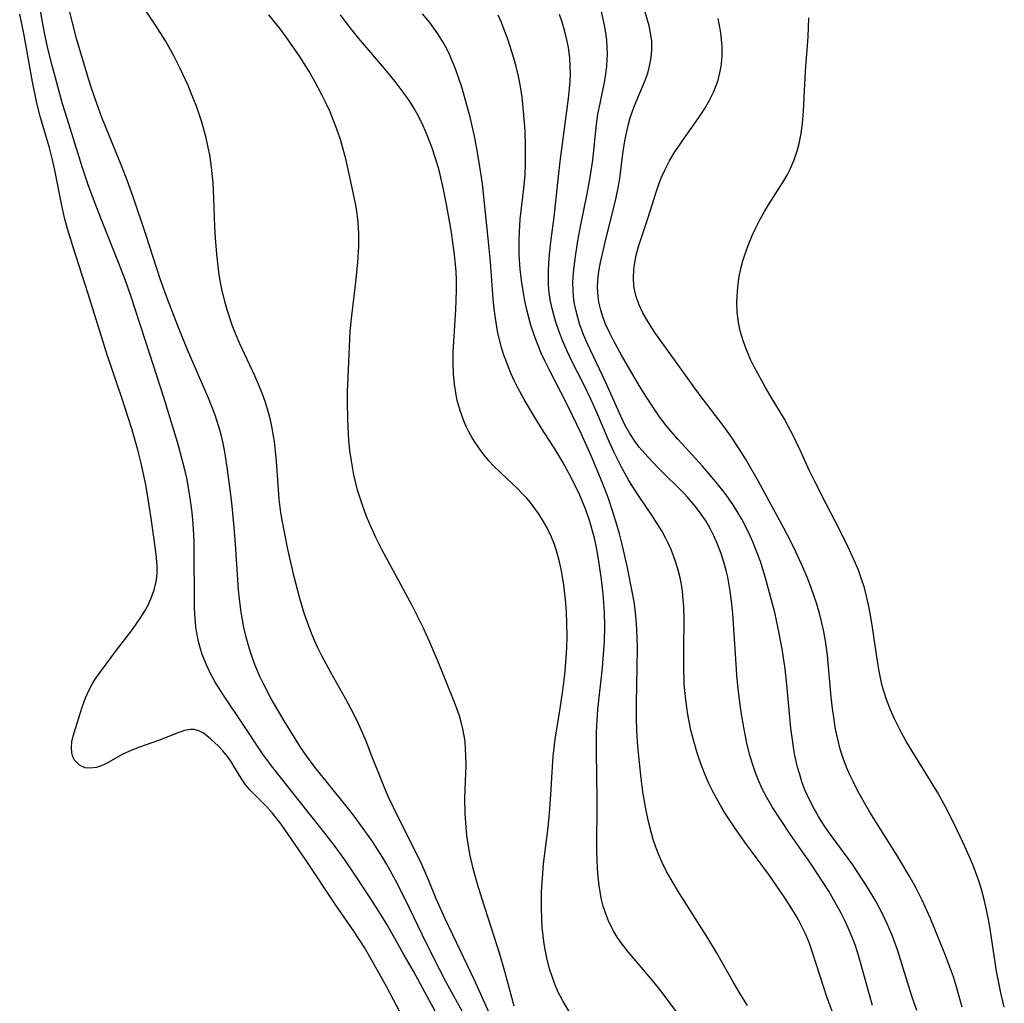
# Model space of a CAD drawing. Units: inches. Extents: x 2075583 to 2081084, y 222617 to 228034.
# Drawn here: x 2078115 to 2078198, y 225659 to 225742 of the extents above; entities that cross this region are included whole.
import ezdxf

# ---------------------------------------------------------------- set-up
doc = ezdxf.new("R2010")
doc.units = ezdxf.units.IN
doc.header["$MEASUREMENT"] = 0
doc.layers.add('c_16_T13S_R19E', color=183, linetype='Continuous')

msp = doc.modelspace()

# ---------------------------------------------------------------- linework, layer by layer
at = {"layer": 'c_16_T13S_R19E'}
for points in [[(2078150.912, 225657.626, 812), (2078149.748, 225659.694, 812), (2078148.435, 225662.127, 812), (2078147.673, 225663.486, 812), (2078146.223, 225666.007, 812), (2078145.786, 225666.733, 812), (2078144.862, 225668.193, 812), (2078143.395, 225670.424, 812), (2078142.687, 225671.456, 812), (2078141.874, 225672.586, 812), (2078141.052, 225673.661, 812), (2078139.509, 225675.58, 812), (2078136.546, 225679.32, 812), (2078135.824, 225680.304, 812), (2078134.005, 225683.058, 812), (2078132.512, 225685.259, 812), (2078131.838, 225686.327, 812), (2078131.431, 225687.074, 812), (2078131.064, 225687.851, 812), (2078130.75, 225688.644, 812), (2078130.537, 225689.316, 812), (2078130.454, 225689.643, 812), (2078130.318, 225690.307, 812), (2078130.218, 225690.983, 812), (2078130.151, 225691.668, 812), (2078130.105, 225692.53, 812), (2078130.085, 225693.299, 812), (2078130.081, 225697.147, 812), (2078130.061, 225698.145, 812), (2078130.014, 225699.152, 812), (2078129.955, 225699.969, 812), (2078129.874, 225700.784, 812), (2078129.774, 225701.559, 812), (2078129.634, 225702.432, 812), (2078129.468, 225703.301, 812), (2078129.288, 225704.12, 812), (2078128.928, 225705.529, 812), (2078128.667, 225706.433, 812), (2078127.519, 225710.167, 812), (2078126.361, 225713.814, 812), (2078124.755, 225718.703, 812), (2078124.305, 225719.965, 812), (2078123.722, 225721.492, 812), (2078122.239, 225725.19, 812), (2078121.765, 225726.416, 812), (2078121.226, 225727.902, 812), (2078120.721, 225729.418, 812), (2078119.421, 225733.554, 812), (2078119.051, 225734.78, 812), (2078118.16, 225737.99, 812), (2078117.8, 225739.405, 812), (2078117.523, 225740.721, 812), (2078117.096, 225743.141, 812)], [(2078152.7, 225658.484, 814), (2078151.218, 225661.172, 814), (2078150.65, 225662.239, 814), (2078149.541, 225664.459, 814), (2078147.744, 225668.171, 814), (2078146.945, 225669.748, 814), (2078146.216, 225671.069, 814), (2078145.857, 225671.669, 814), (2078144.996, 225673.006, 814), (2078144.237, 225674.097, 814), (2078143.418, 225675.202, 814), (2078142.894, 225675.873, 814), (2078140.187, 225679.23, 814), (2078139.478, 225680.169, 814), (2078138.988, 225680.885, 814), (2078138.609, 225681.479, 814), (2078137.621, 225683.096, 814), (2078136.493, 225685.007, 814), (2078135.839, 225686.252, 814), (2078135.545, 225686.88, 814), (2078135.157, 225687.805, 814), (2078134.9, 225688.506, 814), (2078134.67, 225689.217, 814), (2078134.423, 225690.107, 814), (2078134.229, 225690.93, 814), (2078133.995, 225692.189, 814), (2078133.857, 225693.282, 814), (2078133.785, 225694.057, 814), (2078133.538, 225697.907, 814), (2078133.432, 225699.318, 814), (2078133.262, 225701.077, 814), (2078133.149, 225702.045, 814), (2078132.861, 225704.157, 814), (2078132.628, 225705.639, 814), (2078132.47, 225706.455, 814), (2078132.327, 225707.066, 814), (2078132.146, 225707.716, 814), (2078131.82, 225708.705, 814), (2078131.27, 225710.125, 814), (2078129.51, 225714.181, 814), (2078128.696, 225716.179, 814), (2078127.833, 225718.403, 814), (2078127.253, 225720.045, 814), (2078126.027, 225723.837, 814), (2078124.96, 225726.971, 814), (2078124.477, 225728.291, 814), (2078124, 225729.534, 814), (2078122.341, 225733.637, 814), (2078121.765, 225735.183, 814), (2078121.38, 225736.331, 814), (2078121.123, 225737.154, 814), (2078120.21, 225740.238, 814), (2078119.48, 225743.112, 814)], [(2078155.644, 225656.716, 816), (2078153.552, 225661.386, 816), (2078151.731, 225665.173, 816), (2078151.096, 225666.526, 816), (2078150.353, 225668.206, 816), (2078149.697, 225669.772, 816), (2078149.136, 225671.057, 816), (2078148.587, 225672.2, 816), (2078147.201, 225674.913, 816), (2078146.342, 225676.719, 816), (2078146.092, 225677.286, 816), (2078145.696, 225678.261, 816), (2078144.966, 225680.15, 816), (2078144.471, 225681.384, 816), (2078144.191, 225682.046, 816), (2078143.739, 225683.047, 816), (2078143.219, 225684.091, 816), (2078142.78, 225684.904, 816), (2078141.512, 225687.138, 816), (2078140.755, 225688.551, 816), (2078140.403, 225689.273, 816), (2078140.158, 225689.816, 816), (2078139.846, 225690.568, 816), (2078139.557, 225691.329, 816), (2078139.256, 225692.211, 816), (2078138.882, 225693.458, 816), (2078138.439, 225695.162, 816), (2078137.918, 225697.472, 816), (2078137.437, 225699.899, 816), (2078137.329, 225700.55, 816), (2078137.19, 225701.65, 816), (2078136.965, 225704.832, 816), (2078136.888, 225705.669, 816), (2078136.788, 225706.503, 816), (2078136.695, 225707.11, 816), (2078136.604, 225707.612, 816), (2078136.452, 225708.307, 816), (2078136.273, 225708.995, 816), (2078136.066, 225709.675, 816), (2078135.846, 225710.303, 816), (2078135.51, 225711.146, 816), (2078135.144, 225711.978, 816), (2078133.906, 225714.664, 816), (2078133.596, 225715.392, 816), (2078133.261, 225716.246, 816), (2078132.83, 225717.515, 816), (2078132.627, 225718.217, 816), (2078132.377, 225719.246, 816), (2078132.243, 225719.953, 816), (2078132.135, 225720.666, 816), (2078131.969, 225722.18, 816), (2078131.866, 225723.535, 816), (2078131.813, 225724.493, 816), (2078131.724, 225726.829, 816), (2078131.655, 225728.157, 816), (2078131.526, 225729.46, 816), (2078131.369, 225730.513, 816), (2078131.253, 225731.119, 816), (2078131.068, 225731.929, 816), (2078130.704, 225733.245, 816), (2078130.285, 225734.495, 816), (2078129.935, 225735.398, 816), (2078129.56, 225736.292, 816), (2078128.895, 225737.74, 816), (2078128.353, 225738.8, 816), (2078127.655, 225740.035, 816), (2078126.816, 225741.35, 816), (2078125.627, 225743.139, 816)], [(2078186.892, 225659.256, 828), (2078186.633, 225660.146, 828), (2078185.903, 225662.859, 828), (2078185.669, 225663.633, 828), (2078185.434, 225664.336, 828), (2078185.175, 225665.029, 828), (2078184.861, 225665.768, 828), (2078184.571, 225666.388, 828), (2078184.263, 225667, 828), (2078183.666, 225668.093, 828), (2078183.226, 225668.838, 828), (2078182.768, 225669.572, 828), (2078181.745, 225671.097, 828), (2078179.995, 225673.608, 828), (2078178.5, 225675.896, 828), (2078178.041, 225676.669, 828), (2078177.681, 225677.362, 828), (2078177.374, 225678.043, 828), (2078177.1, 225678.741, 828), (2078176.841, 225679.493, 828), (2078176.62, 225680.235, 828), (2078176.405, 225681.087, 828), (2078176.107, 225682.547, 828), (2078175.926, 225683.654, 828), (2078175.815, 225684.443, 828), (2078175.627, 225686.029, 828), (2078175.543, 225686.919, 828), (2078175.436, 225688.303, 828), (2078175.202, 225692.051, 828), (2078175.094, 225693.125, 828), (2078174.984, 225693.947, 828), (2078174.772, 225695.128, 828), (2078174.644, 225695.682, 828), (2078174.45, 225696.398, 828), (2078174.225, 225697.102, 828), (2078173.868, 225698.029, 828), (2078173.609, 225698.599, 828), (2078173.323, 225699.155, 828), (2078172.93, 225699.837, 828), (2078172.496, 225700.493, 828), (2078172.052, 225701.081, 828), (2078171.425, 225701.802, 828), (2078171.087, 225702.159, 828), (2078169.021, 225704.216, 828), (2078168.41, 225704.842, 828), (2078167.821, 225705.484, 828), (2078167.362, 225706.027, 828), (2078166.936, 225706.592, 828), (2078166.571, 225707.151, 828), (2078166.156, 225707.894, 828), (2078165.805, 225708.617, 828), (2078164.533, 225711.485, 828), (2078163.017, 225714.679, 828), (2078162.717, 225715.375, 828), (2078162.39, 225716.253, 828), (2078162.196, 225716.883, 828), (2078162.038, 225717.52, 828), (2078161.937, 225718.034, 828), (2078161.854, 225718.605, 828), (2078161.807, 225719.178, 828), (2078161.797, 225719.736, 828), (2078161.816, 225720.295, 828), (2078161.864, 225720.905, 828), (2078162.03, 225722.177, 828), (2078162.214, 225723.286, 828), (2078162.467, 225724.651, 828), (2078162.998, 225727.247, 828), (2078163.197, 225728.297, 828), (2078163.336, 225729.167, 828), (2078163.453, 225730.039, 828), (2078163.784, 225733.065, 828), (2078163.898, 225733.891, 828), (2078164.067, 225734.812, 828), (2078164.468, 225736.732, 828), (2078164.56, 225737.276, 828), (2078164.635, 225737.889, 828), (2078164.679, 225738.504, 828), (2078164.691, 225738.909, 828), (2078164.681, 225739.508, 828), (2078164.636, 225740.103, 828), (2078164.55, 225740.727, 828), (2078164.435, 225741.346, 828), (2078164.006, 225743.358, 828)], [(2078190.608, 225658.844, 830), (2078190.17, 225660.124, 830), (2078189.013, 225663.84, 830), (2078188.576, 225665.054, 830), (2078188.152, 225666.058, 830), (2078187.732, 225666.928, 830), (2078187.166, 225667.985, 830), (2078186.444, 225669.209, 830), (2078186.042, 225669.846, 830), (2078185.245, 225671.029, 830), (2078183.201, 225673.81, 830), (2078182.851, 225674.325, 830), (2078182.378, 225675.079, 830), (2078182.008, 225675.724, 830), (2078181.666, 225676.381, 830), (2078181.238, 225677.33, 830), (2078180.988, 225677.997, 830), (2078180.795, 225678.598, 830), (2078180.626, 225679.207, 830), (2078180.399, 225680.21, 830), (2078180.283, 225680.86, 830), (2078180.184, 225681.515, 830), (2078180.064, 225682.485, 830), (2078179.726, 225686.143, 830), (2078179.577, 225687.462, 830), (2078179.327, 225689.139, 830), (2078179.001, 225690.839, 830), (2078178.706, 225692.169, 830), (2078178.448, 225693.212, 830), (2078177.912, 225695.159, 830), (2078177.501, 225696.441, 830), (2078177.275, 225697.075, 830), (2078176.875, 225698.085, 830), (2078176.628, 225698.639, 830), (2078176.365, 225699.186, 830), (2078175.94, 225699.992, 830), (2078175.48, 225700.777, 830), (2078175.199, 225701.218, 830), (2078174.634, 225702.028, 830), (2078174.032, 225702.811, 830), (2078173.473, 225703.486, 830), (2078172.656, 225704.421, 830), (2078170.605, 225706.671, 830), (2078169.996, 225707.37, 830), (2078169.613, 225707.839, 830), (2078169.064, 225708.561, 830), (2078168.542, 225709.303, 830), (2078167.951, 225710.211, 830), (2078167.348, 225711.194, 830), (2078165.869, 225713.732, 830), (2078165.193, 225714.964, 830), (2078164.864, 225715.612, 830), (2078164.565, 225716.266, 830), (2078164.335, 225716.858, 830), (2078164.131, 225717.501, 830), (2078163.978, 225718.153, 830), (2078163.875, 225718.941, 830), (2078163.86, 225719.404, 830), (2078163.888, 225720.016, 830), (2078163.98, 225720.752, 830), (2078164.115, 225721.493, 830), (2078164.265, 225722.198, 830), (2078164.555, 225723.423, 830), (2078165.231, 225726.101, 830), (2078165.419, 225726.921, 830), (2078165.586, 225727.743, 830), (2078165.717, 225728.512, 830), (2078165.993, 225730.588, 830), (2078166.156, 225731.659, 830), (2078166.281, 225732.317, 830), (2078166.429, 225732.965, 830), (2078166.604, 225733.602, 830), (2078166.788, 225734.162, 830), (2078166.932, 225734.546, 830), (2078167.826, 225736.664, 830), (2078168.062, 225737.339, 830), (2078168.224, 225737.935, 830), (2078168.357, 225738.633, 830), (2078168.423, 225739.332, 830), (2078168.411, 225740.027, 830), (2078168.31, 225740.728, 830), (2078168.175, 225741.301, 830), (2078167.56, 225743.385, 830)], [(2078148.871, 225655.74, 810), (2078146.186, 225660.855, 810), (2078145.048, 225662.897, 810), (2078144.332, 225664.111, 810), (2078143.447, 225665.499, 810), (2078141.927, 225667.666, 810), (2078139.39, 225671.488, 810), (2078137.984, 225673.558, 810), (2078137.353, 225674.452, 810), (2078136.614, 225675.387, 810), (2078136.152, 225675.904, 810), (2078134.744, 225677.327, 810), (2078134.326, 225677.82, 810), (2078133.864, 225678.512, 810), (2078133.145, 225679.734, 810), (2078132.868, 225680.126, 810), (2078132.472, 225680.592, 810), (2078132.093, 225680.971, 810), (2078131.427, 225681.6, 810), (2078131.135, 225681.856, 810), (2078130.862, 225682.056, 810), (2078130.453, 225682.263, 810), (2078130.077, 225682.366, 810), (2078129.752, 225682.38, 810), (2078129.257, 225682.299, 810), (2078128.775, 225682.136, 810), (2078127.073, 225681.445, 810), (2078125.393, 225680.858, 810), (2078124.655, 225680.572, 810), (2078124.025, 225680.278, 810), (2078122.919, 225679.647, 810), (2078122.421, 225679.393, 810), (2078121.881, 225679.202, 810), (2078121.355, 225679.13, 810), (2078120.943, 225679.177, 810), (2078120.475, 225679.379, 810), (2078120.051, 225679.797, 810), (2078119.899, 225680.091, 810), (2078119.806, 225680.422, 810), (2078119.779, 225680.907, 810), (2078119.826, 225681.346, 810), (2078119.924, 225681.807, 810), (2078120.116, 225682.466, 810), (2078120.693, 225684.249, 810), (2078120.969, 225685.027, 810), (2078121.29, 225685.744, 810), (2078121.516, 225686.159, 810), (2078121.781, 225686.591, 810), (2078122.212, 225687.217, 810), (2078123.552, 225689.009, 810), (2078124.82, 225690.645, 810), (2078125.223, 225691.194, 810), (2078125.579, 225691.72, 810), (2078125.908, 225692.256, 810), (2078126.229, 225692.853, 810), (2078126.502, 225693.462, 810), (2078126.719, 225694.083, 810), (2078126.901, 225694.889, 810), (2078126.959, 225695.465, 810), (2078126.961, 225696.093, 810), (2078126.909, 225696.785, 810), (2078126.825, 225697.487, 810), (2078126.457, 225700.073, 810), (2078126.035, 225702.715, 810), (2078125.907, 225703.403, 810), (2078125.633, 225704.666, 810), (2078125.342, 225705.797, 810), (2078124.836, 225707.553, 810), (2078124.016, 225710.136, 810), (2078122.788, 225713.745, 810), (2078122.431, 225714.838, 810), (2078121.157, 225718.956, 810), (2078119.925, 225722.763, 810), (2078119.458, 225724.304, 810), (2078119.212, 225725.22, 810), (2078118.942, 225726.397, 810), (2078118.396, 225729.204, 810), (2078118.209, 225730.091, 810), (2078117.961, 225731.084, 810), (2078117.189, 225733.636, 810), (2078116.885, 225734.834, 810), (2078116.517, 225736.618, 810), (2078115.786, 225740.655, 810), (2078115.452, 225742.273, 810)], [(2078156.884, 225659.208, 818), (2078156.089, 225662.122, 818), (2078155.667, 225663.553, 818), (2078154.184, 225668.172, 818), (2078153.805, 225669.414, 818), (2078153.439, 225670.746, 818), (2078153.171, 225671.933, 818), (2078153.045, 225672.636, 818), (2078152.921, 225673.504, 818), (2078152.847, 225674.192, 818), (2078152.774, 225675.33, 818), (2078152.752, 225676.624, 818), (2078152.842, 225679.426, 818), (2078152.841, 225680.151, 818), (2078152.813, 225680.762, 818), (2078152.758, 225681.369, 818), (2078152.696, 225681.835, 818), (2078152.589, 225682.422, 818), (2078152.45, 225683.002, 818), (2078152.293, 225683.524, 818), (2078152.114, 225684.041, 818), (2078151.854, 225684.718, 818), (2078150.441, 225688.184, 818), (2078149.779, 225689.737, 818), (2078149.27, 225690.861, 818), (2078148.678, 225692.082, 818), (2078148.332, 225692.754, 818), (2078145.815, 225697.404, 818), (2078145.293, 225698.447, 818), (2078144.89, 225699.325, 818), (2078144.517, 225700.215, 818), (2078144.138, 225701.232, 818), (2078143.765, 225702.426, 818), (2078143.451, 225703.696, 818), (2078143.235, 225704.878, 818), (2078143.119, 225705.743, 818), (2078143.032, 225706.613, 818), (2078142.959, 225707.696, 818), (2078142.93, 225708.378, 818), (2078142.907, 225709.743, 818), (2078142.918, 225710.648, 818), (2078142.988, 225712.536, 818), (2078143.15, 225715.703, 818), (2078143.25, 225716.791, 818), (2078143.618, 225719.833, 818), (2078143.785, 225721.486, 818), (2078143.861, 225722.819, 818), (2078143.866, 225723.834, 818), (2078143.839, 225724.478, 818), (2078143.785, 225725.117, 818), (2078143.698, 225725.768, 818), (2078143.587, 225726.417, 818), (2078143.315, 225727.747, 818), (2078142.77, 225730.151, 818), (2078142.585, 225730.87, 818), (2078142.317, 225731.78, 818), (2078142.023, 225732.653, 818), (2078141.696, 225733.516, 818), (2078141.451, 225734.098, 818), (2078141.124, 225734.81, 818), (2078140.777, 225735.514, 818), (2078140.186, 225736.637, 818), (2078139.703, 225737.483, 818), (2078138.961, 225738.668, 818), (2078137.956, 225740.138, 818), (2078137.289, 225741.036, 818), (2078136.811, 225741.636, 818), (2078136.318, 225742.219, 818)], [(2078161.581, 225658.628, 820), (2078160.978, 225659.585, 820), (2078160.543, 225660.437, 820), (2078160.281, 225661.056, 820), (2078160.05, 225661.689, 820), (2078159.874, 225662.249, 820), (2078159.649, 225663.102, 820), (2078159.446, 225664.09, 820), (2078159.359, 225664.631, 820), (2078159.227, 225665.822, 820), (2078159.186, 225666.472, 820), (2078159.157, 225667.497, 820), (2078159.174, 225668.773, 820), (2078159.237, 225669.919, 820), (2078159.342, 225671.122, 820), (2078159.719, 225674.169, 820), (2078159.843, 225675.357, 820), (2078159.96, 225676.911, 820), (2078160.047, 225678.805, 820), (2078160.139, 225680.142, 820), (2078160.321, 225681.577, 820), (2078160.728, 225684.134, 820), (2078160.946, 225685.628, 820), (2078161.11, 225686.978, 820), (2078161.23, 225688.351, 820), (2078161.278, 225689.203, 820), (2078161.303, 225690.159, 820), (2078161.291, 225691.303, 820), (2078161.252, 225692.193, 820), (2078161.198, 225692.968, 820), (2078161.125, 225693.736, 820), (2078161.031, 225694.5, 820), (2078160.84, 225695.651, 820), (2078160.677, 225696.405, 820), (2078160.481, 225697.146, 820), (2078160.247, 225697.871, 820), (2078160.004, 225698.491, 820), (2078159.631, 225699.272, 820), (2078159.201, 225700.023, 820), (2078158.918, 225700.461, 820), (2078158.617, 225700.885, 820), (2078158.294, 225701.302, 820), (2078157.954, 225701.706, 820), (2078157.559, 225702.139, 820), (2078157.148, 225702.558, 820), (2078155.786, 225703.83, 820), (2078155.142, 225704.459, 820), (2078154.763, 225704.864, 820), (2078154.182, 225705.57, 820), (2078153.657, 225706.317, 820), (2078153.36, 225706.805, 820), (2078153.086, 225707.307, 820), (2078152.865, 225707.758, 820), (2078152.664, 225708.218, 820), (2078152.374, 225709.005, 820), (2078152.141, 225709.812, 820), (2078152.043, 225710.232, 820), (2078151.87, 225711.288, 820), (2078151.791, 225712.15, 820), (2078151.758, 225713.02, 820), (2078151.772, 225714.037, 820), (2078151.81, 225714.835, 820), (2078151.984, 225717.516, 820), (2078152.025, 225718.314, 820), (2078152.046, 225719.153, 820), (2078152.037, 225720.031, 820), (2078152.005, 225720.73, 820), (2078151.884, 225722.142, 820), (2078151.721, 225723.348, 820), (2078151.613, 225724.017, 820), (2078151.23, 225726.193, 820), (2078150.928, 225727.739, 820), (2078150.667, 225728.846, 820), (2078150.496, 225729.481, 820), (2078150.311, 225730.112, 820), (2078149.975, 225731.13, 820), (2078149.53, 225732.292, 820), (2078149.168, 225733.121, 820), (2078148.736, 225733.979, 820), (2078148.511, 225734.374, 820), (2078148.143, 225734.962, 820), (2078147.746, 225735.535, 820), (2078146.902, 225736.638, 820), (2078146.001, 225737.739, 820), (2078143.862, 225740.251, 820), (2078142.964, 225741.365, 820), (2078142.323, 225742.226, 820)], [(2078171.106, 225657.878, 822), (2078169.178, 225660.465, 822), (2078168.492, 225661.325, 822), (2078166.43, 225663.766, 822), (2078165.845, 225664.519, 822), (2078165.517, 225664.987, 822), (2078165.216, 225665.468, 822), (2078164.801, 225666.279, 822), (2078164.547, 225666.926, 822), (2078164.339, 225667.592, 822), (2078164.176, 225668.251, 822), (2078164.101, 225668.624, 822), (2078163.992, 225669.319, 822), (2078163.915, 225670.024, 822), (2078163.862, 225670.736, 822), (2078163.814, 225672.185, 822), (2078163.828, 225676.537, 822), (2078163.775, 225680.47, 822), (2078163.786, 225682.161, 822), (2078163.827, 225683.144, 822), (2078163.895, 225684.058, 822), (2078164.27, 225687.549, 822), (2078164.374, 225688.667, 822), (2078164.438, 225689.769, 822), (2078164.46, 225691.021, 822), (2078164.434, 225692.174, 822), (2078164.33, 225693.725, 822), (2078164.172, 225695.171, 822), (2078163.925, 225696.796, 822), (2078163.743, 225697.743, 822), (2078163.595, 225698.405, 822), (2078163.419, 225699.096, 822), (2078163.221, 225699.781, 822), (2078162.888, 225700.765, 822), (2078162.581, 225701.536, 822), (2078162.372, 225702.012, 822), (2078161.682, 225703.432, 822), (2078160.956, 225704.761, 822), (2078160.277, 225705.873, 822), (2078159.397, 225707.237, 822), (2078158.66, 225708.416, 822), (2078157.712, 225710.016, 822), (2078157.192, 225710.978, 822), (2078156.886, 225711.592, 822), (2078156.601, 225712.214, 822), (2078156.388, 225712.723, 822), (2078155.996, 225713.799, 822), (2078155.821, 225714.367, 822), (2078155.595, 225715.237, 822), (2078155.489, 225715.72, 822), (2078155.3, 225716.823, 822), (2078155.205, 225717.616, 822), (2078155.129, 225718.415, 822), (2078154.89, 225721.527, 822), (2078154.704, 225723.504, 822), (2078154.21, 225728.057, 822), (2078153.952, 225729.844, 822), (2078153.717, 225731.181, 822), (2078153.54, 225732.07, 822), (2078153.187, 225733.642, 822), (2078152.7, 225735.466, 822), (2078152.513, 225736.086, 822), (2078152.162, 225737.149, 822), (2078151.94, 225737.754, 822), (2078151.69, 225738.377, 822), (2078151.418, 225738.987, 822), (2078151.12, 225739.584, 822), (2078150.91, 225739.964, 822), (2078150.492, 225740.638, 822), (2078150.158, 225741.119, 822), (2078149.802, 225741.585, 822), (2078149.194, 225742.298, 822)], [(2078176.419, 225659.252, 824), (2078175.797, 225660.248, 824), (2078175.238, 225661.19, 824), (2078173.83, 225663.696, 824), (2078173.029, 225665.049, 824), (2078170.727, 225668.639, 824), (2078170.017, 225669.804, 824), (2078169.649, 225670.471, 824), (2078169.244, 225671.3, 824), (2078168.995, 225671.883, 824), (2078168.751, 225672.517, 824), (2078168.533, 225673.161, 824), (2078168.233, 225674.21, 824), (2078168.066, 225674.912, 824), (2078167.898, 225675.74, 824), (2078167.665, 225677.157, 824), (2078167.52, 225678.269, 824), (2078167.376, 225679.602, 824), (2078167.25, 225680.979, 824), (2078167.191, 225681.769, 824), (2078167.124, 225683.16, 824), (2078167.115, 225684.563, 824), (2078167.182, 225687.602, 824), (2078167.196, 225689.16, 824), (2078167.18, 225690.069, 824), (2078167.119, 225691.261, 824), (2078167.04, 225692.133, 824), (2078166.944, 225692.887, 824), (2078166.82, 225693.653, 824), (2078166.345, 225696.056, 824), (2078165.964, 225697.76, 824), (2078165.71, 225698.75, 824), (2078165.519, 225699.427, 824), (2078165.152, 225700.608, 824), (2078164.766, 225701.716, 824), (2078164.297, 225702.936, 824), (2078163.349, 225705.231, 824), (2078162.486, 225707.154, 824), (2078161.39, 225709.434, 824), (2078160.792, 225710.614, 824), (2078159.797, 225712.517, 824), (2078159.44, 225713.246, 824), (2078159.149, 225713.884, 824), (2078158.877, 225714.528, 824), (2078158.631, 225715.173, 824), (2078158.273, 225716.24, 824), (2078158.126, 225716.752, 824), (2078157.935, 225717.512, 824), (2078157.77, 225718.278, 824), (2078157.592, 225719.281, 824), (2078157.493, 225719.969, 824), (2078157.386, 225720.917, 824), (2078157.303, 225722.158, 824), (2078157.29, 225723.28, 824), (2078157.313, 225724.059, 824), (2078157.386, 225725.121, 824), (2078157.687, 225727.681, 824), (2078157.784, 225728.835, 824), (2078157.825, 225729.771, 824), (2078157.834, 225731.196, 824), (2078157.792, 225732.468, 824), (2078157.746, 225733.218, 824), (2078157.639, 225734.451, 824), (2078157.536, 225735.34, 824), (2078157.402, 225736.222, 824), (2078157.232, 225737.095, 824), (2078157.034, 225737.904, 824), (2078156.84, 225738.589, 824), (2078156.337, 225740.179, 824), (2078156.107, 225740.837, 824), (2078155.821, 225741.574, 824), (2078155.536, 225742.204, 824)], [(2078183.51, 225658.788, 826), (2078183.099, 225659.91, 826), (2078181.873, 225663.711, 826), (2078181.579, 225664.53, 826), (2078181.28, 225665.25, 826), (2078181.009, 225665.825, 826), (2078180.66, 225666.483, 826), (2078180.283, 225667.128, 826), (2078179.667, 225668.1, 826), (2078179.135, 225668.89, 826), (2078178.256, 225670.154, 826), (2078176.199, 225672.945, 826), (2078175.363, 225674.151, 826), (2078174.589, 225675.321, 826), (2078174.221, 225675.916, 826), (2078173.845, 225676.575, 826), (2078173.493, 225677.247, 826), (2078173.196, 225677.863, 826), (2078172.83, 225678.711, 826), (2078172.498, 225679.574, 826), (2078172.186, 225680.499, 826), (2078171.918, 225681.404, 826), (2078171.686, 225682.318, 826), (2078171.501, 225683.192, 826), (2078171.393, 225683.81, 826), (2078171.249, 225684.849, 826), (2078171.131, 225686.173, 826), (2078171.077, 225687.644, 826), (2078171.081, 225689.159, 826), (2078171.121, 225691.562, 826), (2078171.087, 225692.713, 826), (2078171.046, 225693.261, 826), (2078170.969, 225693.968, 826), (2078170.884, 225694.525, 826), (2078170.777, 225695.077, 826), (2078170.618, 225695.726, 826), (2078170.426, 225696.365, 826), (2078170.232, 225696.919, 826), (2078170.02, 225697.45, 826), (2078169.785, 225697.971, 826), (2078169.552, 225698.435, 826), (2078169.235, 225699.006, 826), (2078168.478, 225700.232, 826), (2078167.296, 225701.971, 826), (2078166.761, 225702.78, 826), (2078166.45, 225703.286, 826), (2078165.885, 225704.291, 826), (2078165.243, 225705.57, 826), (2078164.821, 225706.491, 826), (2078163.791, 225708.911, 826), (2078163.288, 225710.044, 826), (2078162.702, 225711.257, 826), (2078161.745, 225713.17, 826), (2078161.323, 225714.056, 826), (2078160.934, 225714.942, 826), (2078160.584, 225715.84, 826), (2078160.364, 225716.492, 826), (2078160.103, 225717.42, 826), (2078159.906, 225718.36, 826), (2078159.793, 225719.196, 826), (2078159.756, 225719.686, 826), (2078159.739, 225720.177, 826), (2078159.743, 225720.792, 826), (2078159.77, 225721.408, 826), (2078159.824, 225722.143, 826), (2078159.972, 225723.448, 826), (2078160.218, 225725.286, 826), (2078160.529, 225728.194, 826), (2078160.737, 225729.946, 826), (2078161.432, 225735.207, 826), (2078161.517, 225736.046, 826), (2078161.562, 225736.635, 826), (2078161.586, 225737.222, 826), (2078161.58, 225737.919, 826), (2078161.535, 225738.612, 826), (2078161.424, 225739.474, 826), (2078161.299, 225740.128, 826), (2078161.092, 225740.939, 826), (2078160.892, 225741.604, 826), (2078160.669, 225742.262, 826)], [(2078194.415, 225659.129, 832), (2078193.935, 225660.824, 832), (2078193.673, 225661.661, 832), (2078193.443, 225662.337, 832), (2078192.965, 225663.601, 832), (2078191.756, 225666.554, 832), (2078191.062, 225668.076, 832), (2078190.55, 225669.079, 832), (2078190.026, 225670.029, 832), (2078188.992, 225671.777, 832), (2078186.685, 225675.448, 832), (2078185.991, 225676.633, 832), (2078185.673, 225677.211, 832), (2078185.29, 225677.95, 832), (2078184.988, 225678.587, 832), (2078184.711, 225679.233, 832), (2078184.437, 225679.97, 832), (2078184.199, 225680.731, 832), (2078183.985, 225681.559, 832), (2078183.808, 225682.398, 832), (2078183.671, 225683.192, 832), (2078183.54, 225684.146, 832), (2078183.436, 225685.076, 832), (2078183.127, 225688.595, 832), (2078182.961, 225689.806, 832), (2078182.787, 225690.732, 832), (2078182.629, 225691.428, 832), (2078182.449, 225692.118, 832), (2078182.178, 225693.027, 832), (2078181.724, 225694.334, 832), (2078181.415, 225695.127, 832), (2078181.067, 225695.958, 832), (2078180.485, 225697.239, 832), (2078180.055, 225698.124, 832), (2078179.481, 225699.231, 832), (2078177.353, 225703.148, 832), (2078176.251, 225705.049, 832), (2078175.733, 225705.886, 832), (2078174.962, 225707.036, 832), (2078174.386, 225707.824, 832), (2078172.372, 225710.444, 832), (2078169.293, 225714.737, 832), (2078168.725, 225715.55, 832), (2078168.272, 225716.228, 832), (2078167.951, 225716.747, 832), (2078167.658, 225717.272, 832), (2078167.342, 225717.929, 832), (2078167.094, 225718.601, 832), (2078166.948, 225719.209, 832), (2078166.901, 225719.512, 832), (2078166.86, 225720.189, 832), (2078166.893, 225720.873, 832), (2078166.951, 225721.326, 832), (2078167.034, 225721.779, 832), (2078167.104, 225722.086, 832), (2078167.306, 225722.821, 832), (2078168.103, 225725.247, 832), (2078168.769, 225727.381, 832), (2078169, 225728.046, 832), (2078169.198, 225728.561, 832), (2078169.516, 225729.282, 832), (2078169.876, 225729.984, 832), (2078170.196, 225730.528, 832), (2078170.937, 225731.651, 832), (2078172.278, 225733.54, 832), (2078172.557, 225733.955, 832), (2078172.783, 225734.307, 832), (2078173.201, 225735.018, 832), (2078173.567, 225735.747, 832), (2078173.741, 225736.152, 832), (2078173.954, 225736.748, 832), (2078174.118, 225737.355, 832), (2078174.219, 225737.906, 832), (2078174.296, 225738.726, 832), (2078174.297, 225739.556, 832), (2078174.253, 225740.167, 832), (2078174.19, 225740.679, 832), (2078174.106, 225741.19, 832), (2078173.959, 225741.916, 832)], [(2078197.938, 225659.127, 834), (2078197.65, 225660.324, 834), (2078197.471, 225661.162, 834), (2078197.287, 225662.139, 834), (2078196.762, 225665.675, 834), (2078196.62, 225666.476, 834), (2078196.458, 225667.272, 834), (2078196.253, 225668.149, 834), (2078195.998, 225669.081, 834), (2078195.78, 225669.775, 834), (2078195.538, 225670.46, 834), (2078195.297, 225671.071, 834), (2078195.003, 225671.755, 834), (2078194.482, 225672.894, 834), (2078193.724, 225674.485, 834), (2078193.016, 225675.893, 834), (2078192.371, 225677.065, 834), (2078191.98, 225677.726, 834), (2078190.214, 225680.549, 834), (2078189.777, 225681.296, 834), (2078189.358, 225682.051, 834), (2078188.749, 225683.262, 834), (2078188.409, 225684.032, 834), (2078188.107, 225684.803, 834), (2078187.843, 225685.587, 834), (2078187.69, 225686.134, 834), (2078187.444, 225687.253, 834), (2078187.302, 225688.084, 834), (2078186.892, 225690.927, 834), (2078186.694, 225692.119, 834), (2078186.557, 225692.817, 834), (2078186.397, 225693.53, 834), (2078186.214, 225694.235, 834), (2078185.957, 225695.056, 834), (2078185.719, 225695.71, 834), (2078185.456, 225696.354, 834), (2078184.839, 225697.691, 834), (2078184.152, 225699.065, 834), (2078183.009, 225701.263, 834), (2078182.06, 225703.137, 834), (2078181.631, 225704.023, 834), (2078180.842, 225705.765, 834), (2078180.235, 225707.04, 834), (2078179.872, 225707.731, 834), (2078179.49, 225708.41, 834), (2078178.412, 225710.2, 834), (2078177.943, 225711.011, 834), (2078176.986, 225712.759, 834), (2078176.684, 225713.359, 834), (2078176.356, 225714.101, 834), (2078176.051, 225714.92, 834), (2078175.807, 225715.756, 834), (2078175.665, 225716.448, 834), (2078175.563, 225717.317, 834), (2078175.534, 225718.194, 834), (2078175.573, 225719.075, 834), (2078175.635, 225719.662, 834), (2078175.739, 225720.318, 834), (2078175.875, 225720.969, 834), (2078176.042, 225721.616, 834), (2078176.17, 225722.044, 834), (2078176.507, 225722.991, 834), (2078176.826, 225723.752, 834), (2078177.117, 225724.379, 834), (2078177.428, 225724.996, 834), (2078177.841, 225725.741, 834), (2078178.183, 225726.311, 834), (2078179.472, 225728.332, 834), (2078179.74, 225728.806, 834), (2078179.986, 225729.289, 834), (2078180.328, 225730.092, 834), (2078180.604, 225730.92, 834), (2078180.746, 225731.456, 834), (2078180.909, 225732.276, 834), (2078181.024, 225733.11, 834), (2078181.122, 225734.181, 834), (2078181.292, 225737.516, 834), (2078181.495, 225740.392, 834), (2078181.552, 225741.98, 834)]]:
    msp.add_polyline3d(points, dxfattribs=at)

doc.saveas('drawing.dxf')
